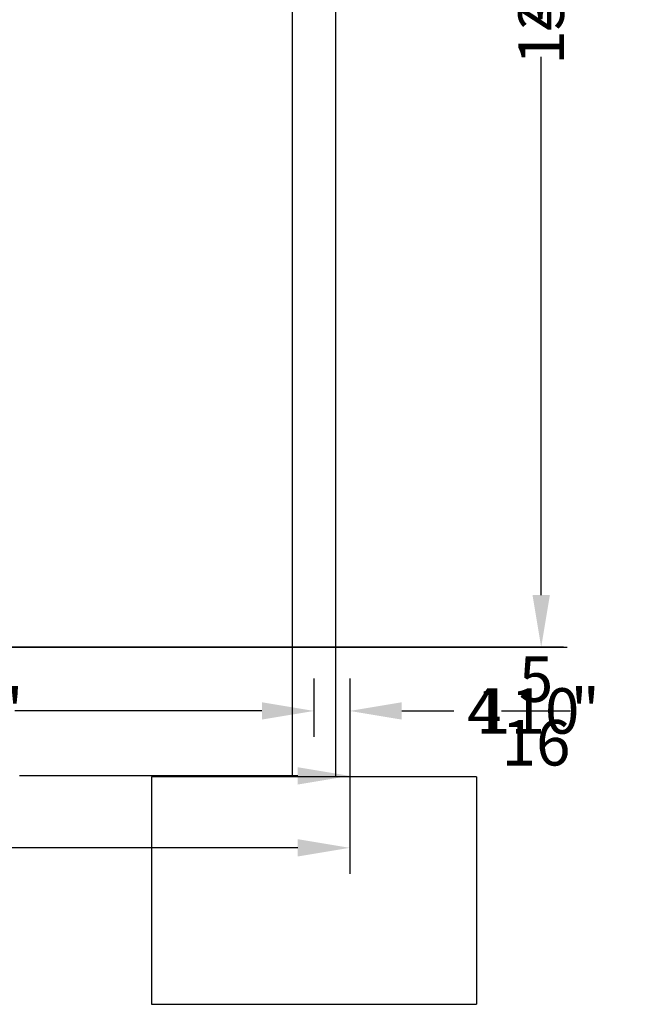
# Model space of a CAD drawing. Units: millimetres. Extents: x -4755 to 9776, y -9983 to 6871.
# Drawn here: x 7900 to 9776, y -2515 to 517 of the extents above; entities that cross this region are included whole.
import ezdxf

# ---------------------------------------------------------------- set-up
doc = ezdxf.new("R2010")
doc.units = ezdxf.units.MM
doc.layers.get('0').update_dxf_attribs({"true_color": 0xe7f0ff})
for name, color, linetype in [('2D_FU', 1, 'Continuous'), ('2D_LINES', 7, 'Continuous'), ('BEM-VS', 7, 'Continuous'), ('BEM-VS-AMERICA', 7, 'Continuous')]:
    doc.layers.add(name, color=color, linetype=linetype)
doc.styles.get("Standard").update_dxf_attribs({"font": 'arial.ttf'})
doc.dimstyles.new("America 0.25-1'", dxfattribs={"dimscale": 40, "dimtxt": 3.5, "dimasz": 4, "dimexe": 2, "dimexo": 0, "dimgap": 1, "dimtad": 0, "dimdec": 4, "dimlfac": 0.039377, "dimzin": 0, "dimdsep": 46, "dimlunit": 4, "dimtxsty": 'Standard', "dimcen": 2, "dimadec": 0, "dimazin": 0, "dimtfac": 1, "dimtdec": 4, "dimtofl": 0, "dimtmove": 2, "dimatfit": 3, "dimfxl": 2, "dimtolj": 1, "dimtzin": 0, "dimarcsym": 0})
doc.dimstyles.new('Europa 1-50', dxfattribs={"dimscale": 40, "dimtxt": 3.5, "dimasz": 4, "dimexe": 2, "dimexo": 0, "dimgap": 2, "dimtad": 0, "dimdec": 0, "dimzin": 0, "dimdsep": 46, "dimtxsty": 'Standard', "dimcen": 2, "dimadec": 0, "dimazin": 0, "dimtfac": 1, "dimtdec": 0, "dimtofl": 0, "dimtmove": 0, "dimatfit": 3, "dimfxl": 2, "dimtolj": 1, "dimtzin": 0, "dimarcsym": 0})

# ---------------------------------------------------------------- blocks, each defined once
blk = doc.blocks.new('*D92')
at = {"layer": 'BEM-VS', "color": 0, "lineweight": -2, "transparency": 16777216}
for p, q in [((6280.6, -1511.4), (6280.6, -1891.4)), ((8915.6, -1511.4), (8915.6, -1891.4)), ((6440.6, -1811.4), (7318.1, -1811.4)), ((8755.6, -1811.4), (7899.7, -1811.4))]:
    blk.add_line(p, q, dxfattribs=at)
at = {"layer": 'BEM-VS', "color": 0, "transparency": 16777216}
for points in [[(6440.6, -1784.7), (6440.6, -1838), (6280.6, -1811.4)], [(8755.6, -1784.7), (8755.6, -1838), (8915.6, -1811.4)]]:
    blk.add_solid(points, dxfattribs=at)
at = {"layer": 'Defpoints', "color": 0, "transparency": 16777216}
for p in [(6280.6, -1511.4), (8915.6, -1511.4), (8915.6, -1811.4)]:
    blk.add_point(p, dxfattribs=at)
at = {"layer": 'BEM-VS', "color": 0, "transparency": 16777216, "insert": (7608.9, -1811.4), "char_height": 140, "attachment_point": 5}
blk.add_mtext('\\A1;2635', dxfattribs=at)
blk = doc.blocks.new('*D93')
at = {"layer": 'BEM-VS', "color": 0, "lineweight": -2, "transparency": 16777216}
for p, q in [((6405.6, -1511.4), (6405.6, -1691.4)), ((8805.6, -1511.4), (8805.6, -1691.4)), ((6565.6, -1611.4), (7305.2, -1611.4)), ((8645.6, -1611.4), (7885.2, -1611.4))]:
    blk.add_line(p, q, dxfattribs=at)
at = {"layer": 'BEM-VS', "color": 0, "transparency": 16777216}
for points in [[(6565.6, -1584.7), (6565.6, -1638), (6405.6, -1611.4)], [(8645.6, -1584.7), (8645.6, -1638), (8805.6, -1611.4)]]:
    blk.add_solid(points, dxfattribs=at)
at = {"layer": 'Defpoints', "color": 0, "transparency": 16777216}
for p in [(6405.6, -1511.4), (8805.6, -1511.4), (8805.6, -1611.4)]:
    blk.add_point(p, dxfattribs=at)
at = {"layer": 'BEM-VS', "color": 0, "transparency": 16777216, "insert": (7595.2, -1611.4), "char_height": 140, "attachment_point": 5}
blk.add_mtext('\\A1;2400', dxfattribs=at)
blk = doc.blocks.new('*D94')
at = {"layer": 'BEM-VS-AMERICA', "color": 0, "lineweight": -2, "transparency": 16777216}
for p, q in [((6280.6, -1511.4), (6280.6, -2112.9)), ((8915.6, -1511.4), (8915.6, -2112.9)), ((6440.6, -2032.9), (7314.3, -2032.9)), ((8755.6, -2032.9), (7872.9, -2032.9))]:
    blk.add_line(p, q, dxfattribs=at)
at = {"layer": 'BEM-VS-AMERICA', "color": 0, "transparency": 16777216}
for points in [[(6440.6, -2006.3), (6440.6, -2059.6), (6280.6, -2032.9)], [(8755.6, -2006.3), (8755.6, -2059.6), (8915.6, -2032.9)]]:
    blk.add_solid(points, dxfattribs=at)
at = {"layer": 'Defpoints', "color": 0, "transparency": 16777216}
for p in [(6280.6, -1511.4), (8915.6, -1511.4), (8915.6, -2032.9)]:
    blk.add_point(p, dxfattribs=at)
at = {"layer": 'BEM-VS-AMERICA', "color": 0, "transparency": 16777216, "insert": (7593.6, -2032.9), "char_height": 140, "attachment_point": 5}
blk.add_mtext('\\A1;8\'-7{\\H1.000000x;\\S3/4;}"', dxfattribs=at)
blk = doc.blocks.new('*D95')
at = {"layer": 'BEM-VS-AMERICA', "color": 0, "lineweight": -2, "transparency": 16777216}
for p, q in [((6405.6, -1511.4), (6405.6, -1691.4)), ((8805.6, -1511.4), (8805.6, -1691.4)), ((6565.6, -1611.4), (7264.3, -1611.4)), ((8645.6, -1611.4), (7926.1, -1611.4))]:
    blk.add_line(p, q, dxfattribs=at)
at = {"layer": 'BEM-VS-AMERICA', "color": 0, "transparency": 16777216}
for points in [[(6565.6, -1584.7), (6565.6, -1638), (6405.6, -1611.4)], [(8645.6, -1584.7), (8645.6, -1638), (8805.6, -1611.4)]]:
    blk.add_solid(points, dxfattribs=at)
at = {"layer": 'Defpoints', "color": 0, "transparency": 16777216}
for p in [(6405.6, -1511.4), (8805.6, -1511.4), (8805.6, -1611.4)]:
    blk.add_point(p, dxfattribs=at)
at = {"layer": 'BEM-VS-AMERICA', "color": 0, "transparency": 16777216, "insert": (7595.2, -1611.4), "char_height": 140, "attachment_point": 5}
blk.add_mtext('\\A1;7\'-10{\\H1.000000x;\\S1/2;}"', dxfattribs=at)
blk = doc.blocks.new('*D98')
at = {"layer": 'BEM-VS', "color": 0, "lineweight": -2, "transparency": 16777216}
for p, q in [((5921.6, 3510.3), (5608.1, 3510.3)), ((5688.1, 3350.3), (5688.1, 1365.6)), ((5688.1, -1254.7), (5688.1, 780.9)), ((9573.2, -1414.7), (5608.1, -1414.7))]:
    blk.add_line(p, q, dxfattribs=at)
at = {"layer": 'BEM-VS', "color": 0, "transparency": 16777216}
for points in [[(5661.5, 3350.3), (5714.8, 3350.3), (5688.1, 3510.3)], [(5661.5, -1254.7), (5714.8, -1254.7), (5688.1, -1414.7)]]:
    blk.add_solid(points, dxfattribs=at)
at = {"layer": 'Defpoints', "color": 0, "transparency": 16777216}
for p in [(5921.6, 3510.3), (5688.1, -1414.7), (9573.2, -1414.7)]:
    blk.add_point(p, dxfattribs=at)
at = {"layer": 'BEM-VS', "color": 0, "transparency": 16777216, "insert": (5688.1, 1073.2), "char_height": 140, "attachment_point": 5, "rotation": 90}
blk.add_mtext('\\A1;4925', dxfattribs=at)
blk = doc.blocks.new('*D99')
at = {"layer": 'BEM-VS-AMERICA', "color": 0, "lineweight": -2, "transparency": 16777216}
for p, q in [((5921.6, 3510.3), (5440.6, 3510.3)), ((5520.6, 3350.3), (5520.6, 1446)), ((5520.6, -1254.7), (5520.6, 700.5)), ((9573.2, -1414.7), (5440.6, -1414.7))]:
    blk.add_line(p, q, dxfattribs=at)
at = {"layer": 'BEM-VS-AMERICA', "color": 0, "transparency": 16777216}
for points in [[(5494, 3350.3), (5547.3, 3350.3), (5520.6, 3510.3)], [(5494, -1254.7), (5547.3, -1254.7), (5520.6, -1414.7)]]:
    blk.add_solid(points, dxfattribs=at)
at = {"layer": 'Defpoints', "color": 0, "transparency": 16777216}
for p in [(5921.6, 3510.3), (5520.6, -1414.7), (9573.2, -1414.7)]:
    blk.add_point(p, dxfattribs=at)
at = {"layer": 'BEM-VS-AMERICA', "color": 0, "transparency": 16777216, "insert": (5520.6, 1073.2), "char_height": 140, "attachment_point": 5, "rotation": 90}
blk.add_mtext('\\A1;16\'-1{\\H1.000000x;\\S15/16;}"', dxfattribs=at)
blk = doc.blocks.new('*D102')
at = {"layer": 'BEM-VS-AMERICA', "color": 0, "lineweight": -2, "transparency": 16777216}
for p, q in [((9035.6, 2620.3), (9584.9, 2620.3)), ((9504.9, 2460.3), (9504.9, 1019.6)), ((9504.9, -1254.7), (9504.9, 370.2)), ((5688.1, -1414.7), (9584.9, -1414.7))]:
    blk.add_line(p, q, dxfattribs=at)
at = {"layer": 'BEM-VS-AMERICA', "color": 0, "transparency": 16777216}
for points in [[(9478.2, 2460.3), (9531.6, 2460.3), (9504.9, 2620.3)], [(9478.2, -1254.7), (9531.6, -1254.7), (9504.9, -1414.7)]]:
    blk.add_solid(points, dxfattribs=at)
at = {"layer": 'Defpoints', "color": 0, "transparency": 16777216}
for p in [(9035.6, 2620.3), (5688.1, -1414.7), (9504.9, -1414.7)]:
    blk.add_point(p, dxfattribs=at)
at = {"layer": 'BEM-VS-AMERICA', "color": 0, "transparency": 16777216, "insert": (9504.9, 694.9), "char_height": 140, "attachment_point": 5, "rotation": 90}
blk.add_mtext('\\A1;13\'-2{\\H1.000000x;\\S7/8;}"', dxfattribs=at)
blk = doc.blocks.new('*D103')
at = {"layer": 'BEM-VS', "color": 0, "lineweight": -2, "transparency": 16777216}
for p, q in [((9035.6, 2620.3), (9584.9, 2620.3)), ((9504.9, 2460.3), (9504.9, 987.3)), ((9504.9, -1254.7), (9504.9, 402.5)), ((5688.1, -1414.7), (9584.9, -1414.7))]:
    blk.add_line(p, q, dxfattribs=at)
at = {"layer": 'BEM-VS', "color": 0, "transparency": 16777216}
for points in [[(9478.2, 2460.3), (9531.6, 2460.3), (9504.9, 2620.3)], [(9478.2, -1254.7), (9531.6, -1254.7), (9504.9, -1414.7)]]:
    blk.add_solid(points, dxfattribs=at)
at = {"layer": 'Defpoints', "color": 0, "transparency": 16777216}
for p in [(9035.6, 2620.3), (5688.1, -1414.7), (9504.9, -1414.7)]:
    blk.add_point(p, dxfattribs=at)
at = {"layer": 'BEM-VS', "color": 0, "transparency": 16777216, "insert": (9504.9, 694.9), "char_height": 140, "attachment_point": 5, "rotation": 90}
blk.add_mtext('\\A1;4035', dxfattribs=at)
blk = doc.blocks.new('*D104')
at = {"layer": 'BEM-VS', "color": 0, "lineweight": -2, "transparency": 16777216}
for p, q in [((8805.6, -1511.4), (8805.6, -1691.4)), ((8915.6, -1511.4), (8915.6, -1691.4)), ((8645.6, -1611.4), (8485.6, -1611.4)), ((9075.6, -1611.4), (9235.6, -1611.4))]:
    blk.add_line(p, q, dxfattribs=at)
at = {"layer": 'BEM-VS', "color": 0, "transparency": 16777216}
for points in [[(8645.6, -1584.7), (8645.6, -1638), (8805.6, -1611.4)], [(9075.6, -1584.7), (9075.6, -1638), (8915.6, -1611.4)]]:
    blk.add_solid(points, dxfattribs=at)
at = {"layer": 'Defpoints', "color": 0, "transparency": 16777216}
for p in [(8805.6, -1511.4), (8915.6, -1511.4), (8805.6, -1611.4)]:
    blk.add_point(p, dxfattribs=at)
at = {"layer": 'BEM-VS', "color": 0, "transparency": 16777216, "insert": (9463.5, -1611.4), "char_height": 140, "attachment_point": 5}
blk.add_mtext('\\A1;110', dxfattribs=at)
blk = doc.blocks.new('*D105')
at = {"layer": 'BEM-VS-AMERICA', "color": 0, "lineweight": -2, "transparency": 16777216}
for p, q in [((8805.6, -1511.4), (8805.6, -1691.4)), ((8915.6, -1511.4), (8915.6, -1691.4)), ((8645.6, -1611.4), (8485.6, -1611.4)), ((9075.6, -1611.4), (9235.6, -1611.4))]:
    blk.add_line(p, q, dxfattribs=at)
at = {"layer": 'BEM-VS-AMERICA', "color": 0, "transparency": 16777216}
for points in [[(8645.6, -1584.7), (8645.6, -1638), (8805.6, -1611.4)], [(9075.6, -1584.7), (9075.6, -1638), (8915.6, -1611.4)]]:
    blk.add_solid(points, dxfattribs=at)
at = {"layer": 'Defpoints', "color": 0, "transparency": 16777216}
for p in [(8805.6, -1511.4), (8915.6, -1511.4), (8805.6, -1611.4)]:
    blk.add_point(p, dxfattribs=at)
at = {"layer": 'BEM-VS-AMERICA', "color": 0, "transparency": 16777216, "insert": (9481.3, -1611.4), "char_height": 140, "attachment_point": 5}
blk.add_mtext('\\A1;4{\\H1.000000x;\\S5/16;}"', dxfattribs=at)
blk = doc.blocks.new('A$C50133566')
at = {"layer": '2D_FU', "extrusion": (0, 1, 0)}
for p, q in [((1144.6, 128.2), (1144.6, -271.8)), ((1277.6, 128.2), (1277.6, -271.8)), ((1711.1, -271.8), (711.1, -271.8)), ((711.1, -271.8), (711.1, -971.8)), ((1711.1, -271.8), (1711.1, -971.8)), ((711.1, -971.8), (1711.1, -971.8))]:
    blk.add_line(p, q, dxfattribs=at)
at = {"layer": '2D_LINES', "extrusion": (0, 1, 0)}
for p, q in [((1144.6, 3585.2), (1144.6, 128.2)), ((1277.6, 3585.2), (1277.6, 128.2)), ((1277.6, 128.2), (1144.6, 128.2)), ((1144.6, 128.2), (1277.6, 128.2))]:
    blk.add_line(p, q, dxfattribs=at)

msp = doc.modelspace()

# ---------------------------------------------------------------- block references
msp.add_blockref('A$C50133566', (7594.52393, -1542.90141))

# ---------------------------------------------------------------- dimensions: what is measured, and where the dimension line sits
at = {"layer": 'BEM-VS'}
for base, p1, p2, angle, picture, middle in [((5688.13383, -1414.70096), (5921.60046, 3510.29904), (9573.2158, -1414.70096), 270, '*D98', (5688.13383, 1073.24815)), ((9504.89168, -1414.70096), (9035.63776, 2620.29904), (5688.13383, -1414.70096), 270, '*D103', (9504.89168, 694.8966)), ((8805.63776, -1611.38059), (8915.63776, -1511.38059), (8805.63776, -1511.38059), 180, '*D104', (9463.46859, -1611.38059))]:
    dim = msp.add_linear_dim(base=base, p1=p1, p2=p2, angle=angle, dimstyle='Europa 1-50', dxfattribs=at)
    dim.commit()
    dim.dimension.update_dxf_attribs({"geometry": picture, "text_midpoint": middle, "dimtype": 160})
for base, p1, p2, picture, middle in [((8915.63776, -1811.38059), (6280.63776, -1511.38059), (8915.63776, -1511.38059), '*D92', (7608.90764, -1811.38059)), ((8805.63776, -1611.38059), (6405.63776, -1511.38059), (8805.63776, -1511.38059), '*D93', (7595.19913, -1611.38059))]:
    dim = msp.add_linear_dim(base=base, p1=p1, p2=p2, dimstyle='Europa 1-50', dxfattribs=at)
    dim.commit()
    dim.dimension.update_dxf_attribs({"geometry": picture, "text_midpoint": middle, "dimtype": 160})
at = {"layer": 'BEM-VS-AMERICA'}
for base, p1, p2, angle, picture, middle in [((5520.64633, -1414.70096), (5921.60046, 3510.29904), (9573.2158, -1414.70096), 270, '*D99', (5520.64633, 1073.24815)), ((9504.89168, -1414.70096), (9035.63776, 2620.29904), (5688.13383, -1414.70096), 270, '*D102', (9504.89168, 694.8966)), ((8805.63776, -1611.38059), (8915.63776, -1511.38059), (8805.63776, -1511.38059), 180, '*D105', (9481.28246, -1611.38059))]:
    dim = msp.add_linear_dim(base=base, p1=p1, p2=p2, angle=angle, dimstyle="America 0.25-1'", dxfattribs=at)
    dim.commit()
    dim.dimension.update_dxf_attribs({"geometry": picture, "text_midpoint": middle, "dimtype": 160})
for base, p1, p2, picture, middle in [((8805.63776, -1611.38059), (6405.63776, -1511.38059), (8805.63776, -1511.38059), '*D95', (7595.19913, -1611.38059)), ((8915.63776, -2032.94293), (6280.63776, -1511.38059), (8915.63776, -1511.38059), '*D94', (7593.60342, -2032.94293))]:
    dim = msp.add_linear_dim(base=base, p1=p1, p2=p2, dimstyle="America 0.25-1'", dxfattribs=at)
    dim.commit()
    dim.dimension.update_dxf_attribs({"geometry": picture, "text_midpoint": middle, "dimtype": 160})

doc.saveas('drawing.dxf')
